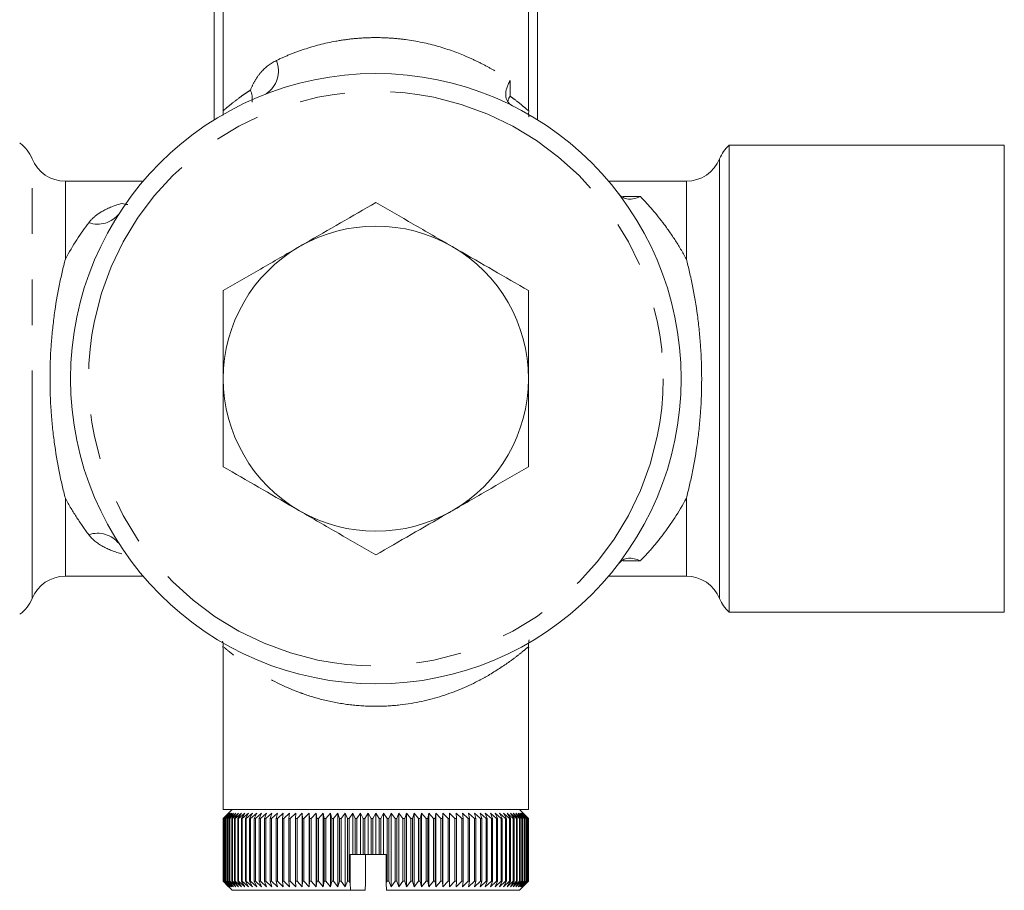
# Model space of a CAD drawing. Units: millimetres. Extents: x 146 to 251, y 60 to 258.
# Drawn here: x 224 to 251, y 194 to 218 of the extents above; entities that cross this region are included whole.
import ezdxf

# ---------------------------------------------------------------- set-up
doc = ezdxf.new("R2010")
doc.units = ezdxf.units.MM
doc.linetypes.add('PHANTOM', pattern=[12.7, 6.35, -1.27, 1.27, -1.27, 1.27, -1.27])

msp = doc.modelspace()

# ---------------------------------------------------------------- linework, layer by layer
at = {"color": 7, "linetype": 'Continuous', "lineweight": 15}
for p, q in [((238.006, 215.287), (238.006, 221.726)), ((229.256, 220.076), (229.256, 215.54)), ((237.756, 215.543), (237.756, 220.076)), ((229.006, 219.476), (229.006, 215.287)), ((251.006, 214.576), (243.344, 214.576)), ((243.344, 208.076), (243.344, 214.576)), ((251.006, 201.576), (251.006, 214.576)), ((227.025, 213.576), (224.86, 213.576)), ((242.152, 213.576), (239.986, 213.576)), ((243.344, 201.576), (243.344, 208.076)), ((224.86, 202.576), (227.025, 202.576)), ((239.986, 202.576), (242.152, 202.576)), ((243.344, 201.576), (251.006, 201.576)), ((229.256, 200.714), (229.256, 200.582)), ((237.756, 200.575), (237.756, 200.714)), ((229.256, 200.582), (229.256, 196.076)), ((237.756, 196.076), (237.756, 200.575)), ((229.256, 196.076), (237.756, 196.076)), ((229.506, 196.076), (229.4, 195.97)), ((237.611, 195.97), (237.506, 196.076)), ((229.406, 195.976), (229.256, 195.826)), ((229.256, 195.826), (229.256, 194.076)), ((229.257, 195.826), (229.406, 195.976)), ((229.258, 195.826), (229.257, 195.826)), ((229.257, 194.076), (229.257, 195.826)), ((229.411, 195.976), (229.258, 195.826)), ((229.258, 195.826), (229.258, 194.076)), ((229.267, 195.826), (229.411, 195.976)), ((229.271, 195.826), (229.267, 195.826)), ((229.267, 194.076), (229.267, 195.826)), ((229.428, 195.976), (229.271, 195.826)), ((229.271, 195.826), (229.271, 194.076)), ((229.289, 195.826), (229.428, 195.976)), ((229.296, 195.826), (229.289, 195.826)), ((229.289, 194.076), (229.289, 195.826)), ((229.457, 195.976), (229.296, 195.826)), ((229.296, 195.826), (229.296, 194.076)), ((229.323, 195.826), (229.457, 195.976)), ((229.332, 195.826), (229.323, 195.826)), ((229.323, 194.076), (229.323, 195.826)), ((229.496, 195.976), (229.332, 195.826)), ((229.332, 195.826), (229.332, 194.076)), ((229.368, 195.826), (229.496, 195.976)), ((229.38, 195.826), (229.368, 195.826)), ((229.368, 194.076), (229.368, 195.826)), ((229.546, 195.976), (229.38, 195.826)), ((229.38, 195.826), (229.38, 194.076)), ((229.425, 195.826), (229.546, 195.976)), ((229.439, 195.826), (229.425, 195.826)), ((229.425, 194.076), (229.425, 195.826)), ((229.607, 195.976), (229.439, 195.826)), ((229.439, 195.826), (229.439, 194.076)), ((229.493, 195.826), (229.607, 195.976)), ((229.51, 195.826), (229.493, 195.826)), ((229.493, 194.076), (229.493, 195.826)), ((229.679, 195.976), (229.51, 195.826)), ((229.51, 195.826), (229.51, 194.076)), ((229.572, 195.826), (229.679, 195.976)), ((229.591, 195.826), (229.572, 195.826)), ((229.572, 194.076), (229.572, 195.826)), ((229.761, 195.976), (229.591, 195.826)), ((229.591, 195.826), (229.591, 194.076)), ((229.661, 195.826), (229.761, 195.976)), ((229.683, 195.826), (229.661, 195.826)), ((229.661, 194.076), (229.661, 195.826)), ((229.854, 195.976), (229.683, 195.826)), ((229.683, 195.826), (229.683, 194.076)), ((229.761, 195.826), (229.854, 195.976)), ((229.785, 195.826), (229.761, 195.826)), ((229.761, 194.076), (229.761, 195.826)), ((229.956, 195.976), (229.785, 195.826)), ((229.785, 195.826), (229.785, 194.076)), ((229.872, 195.826), (229.956, 195.976)), ((229.898, 195.826), (229.872, 195.826)), ((229.872, 194.076), (229.872, 195.826)), ((230.069, 195.976), (229.898, 195.826)), ((229.898, 195.826), (229.898, 194.076)), ((229.992, 195.826), (230.069, 195.976)), ((230.02, 195.826), (229.992, 195.826)), ((229.992, 194.076), (229.992, 195.826)), ((230.19, 195.976), (230.02, 195.826)), ((230.02, 195.826), (230.02, 194.076)), ((230.122, 195.826), (230.19, 195.976)), ((230.152, 195.826), (230.122, 195.826)), ((230.122, 194.076), (230.122, 195.826)), ((230.321, 195.976), (230.152, 195.826)), ((230.152, 195.826), (230.152, 194.076)), ((230.261, 195.826), (230.321, 195.976)), ((230.294, 195.826), (230.261, 195.826)), ((230.261, 194.076), (230.261, 195.826)), ((230.461, 195.976), (230.294, 195.826)), ((230.294, 195.826), (230.294, 194.076)), ((230.409, 195.826), (230.461, 195.976)), ((230.444, 195.826), (230.409, 195.826)), ((230.409, 194.076), (230.409, 195.826)), ((230.609, 195.976), (230.444, 195.826)), ((230.444, 195.826), (230.444, 194.076)), ((230.566, 195.826), (230.609, 195.976)), ((230.602, 195.826), (230.566, 195.826)), ((230.566, 194.076), (230.566, 195.826)), ((230.764, 195.976), (230.602, 195.826)), ((230.602, 195.826), (230.602, 194.076)), ((230.73, 195.826), (230.764, 195.976)), ((230.769, 195.826), (230.73, 195.826)), ((230.73, 194.076), (230.73, 195.826)), ((230.928, 195.976), (230.769, 195.826)), ((230.769, 195.826), (230.769, 194.076)), ((230.903, 195.826), (230.928, 195.976)), ((230.943, 195.826), (230.903, 195.826)), ((230.903, 194.076), (230.903, 195.826)), ((231.098, 195.976), (230.943, 195.826)), ((230.943, 195.826), (230.943, 194.076)), ((231.082, 195.826), (231.098, 195.976)), ((231.124, 195.826), (231.082, 195.826)), ((231.082, 194.076), (231.082, 195.826)), ((231.275, 195.976), (231.124, 195.826)), ((231.124, 195.826), (231.124, 194.076)), ((231.268, 195.826), (231.275, 195.976)), ((231.311, 195.826), (231.268, 195.826)), ((231.268, 194.076), (231.268, 195.826)), ((231.458, 195.976), (231.311, 195.826)), ((231.311, 195.826), (231.311, 194.076)), ((231.46, 195.826), (231.458, 195.976)), ((231.458, 195.976), (231.458, 193.926)), ((231.504, 195.826), (231.46, 195.826)), ((231.46, 194.076), (231.46, 195.826)), ((231.647, 195.976), (231.504, 195.826)), ((231.504, 195.826), (231.504, 194.076)), ((231.658, 195.826), (231.647, 195.976)), ((231.647, 195.976), (231.647, 193.926)), ((231.703, 195.826), (231.658, 195.826)), ((231.658, 194.076), (231.658, 195.826)), ((231.841, 195.976), (231.703, 195.826)), ((231.703, 195.826), (231.703, 194.076)), ((231.861, 195.826), (231.841, 195.976)), ((231.841, 195.976), (231.841, 193.926)), ((231.907, 195.826), (231.861, 195.826)), ((231.861, 194.076), (231.861, 195.826)), ((232.039, 195.976), (231.907, 195.826)), ((231.907, 195.826), (231.907, 194.076)), ((232.068, 195.826), (232.039, 195.976)), ((232.039, 195.976), (232.039, 193.926)), ((232.116, 195.826), (232.068, 195.826)), ((232.068, 194.076), (232.068, 195.826)), ((232.241, 195.976), (232.116, 195.826)), ((232.116, 195.826), (232.116, 194.076)), ((232.28, 195.826), (232.241, 195.976)), ((232.241, 195.976), (232.241, 193.926)), ((232.328, 195.826), (232.28, 195.826)), ((232.28, 194.076), (232.28, 195.826)), ((232.447, 195.976), (232.328, 195.826)), ((232.328, 195.826), (232.328, 194.076)), ((232.494, 195.826), (232.447, 195.976)), ((232.447, 195.976), (232.447, 193.926)), ((232.543, 195.826), (232.494, 195.826)), ((232.494, 194.076), (232.494, 195.826)), ((232.656, 195.976), (232.543, 195.826)), ((232.543, 195.826), (232.543, 194.076)), ((232.712, 195.826), (232.656, 195.976)), ((232.656, 195.976), (232.656, 193.926)), ((232.761, 195.826), (232.712, 195.826)), ((232.712, 194.076), (232.712, 195.826)), ((232.867, 195.976), (232.761, 195.826)), ((232.761, 195.826), (232.761, 194.076)), ((232.931, 195.826), (232.867, 195.976)), ((232.867, 195.976), (232.867, 194.826)), ((232.981, 195.826), (232.931, 195.826)), ((232.931, 194.826), (232.931, 195.826)), ((233.08, 195.976), (232.981, 195.826)), ((232.981, 195.826), (232.981, 194.826)), ((233.152, 195.826), (233.08, 195.976)), ((233.08, 195.976), (233.08, 194.826)), ((233.203, 195.826), (233.152, 195.826)), ((233.152, 194.826), (233.152, 195.826)), ((233.294, 195.976), (233.203, 195.826)), ((233.203, 195.826), (233.203, 194.826)), ((233.375, 195.826), (233.294, 195.976)), ((233.294, 195.976), (233.294, 194.826)), ((233.425, 195.826), (233.375, 195.826)), ((233.375, 194.826), (233.375, 195.826)), ((233.509, 195.976), (233.425, 195.826)), ((233.425, 195.826), (233.425, 194.826)), ((233.597, 195.826), (233.509, 195.976)), ((233.509, 195.976), (233.509, 194.826)), ((233.647, 195.826), (233.597, 195.826)), ((233.597, 194.826), (233.597, 195.826)), ((233.723, 195.976), (233.647, 195.826)), ((233.647, 195.826), (233.647, 194.826)), ((233.819, 195.826), (233.723, 195.976)), ((233.723, 195.976), (233.723, 194.826)), ((233.869, 195.826), (233.819, 195.826)), ((233.819, 194.076), (233.819, 195.826)), ((233.937, 195.976), (233.869, 195.826)), ((233.869, 195.826), (233.869, 194.076)), ((234.041, 195.826), (233.937, 195.976)), ((233.937, 195.976), (233.937, 193.926)), ((234.091, 195.826), (234.041, 195.826)), ((234.041, 194.076), (234.041, 195.826)), ((234.15, 195.976), (234.091, 195.826)), ((234.091, 195.826), (234.091, 194.076)), ((234.261, 195.826), (234.15, 195.976)), ((234.15, 195.976), (234.15, 193.926)), ((234.31, 195.826), (234.261, 195.826)), ((234.261, 194.076), (234.261, 195.826)), ((234.361, 195.976), (234.31, 195.826)), ((234.31, 195.826), (234.31, 194.076)), ((234.478, 195.826), (234.361, 195.976)), ((234.361, 195.976), (234.361, 193.926)), ((234.527, 195.826), (234.478, 195.826)), ((234.478, 194.076), (234.478, 195.826)), ((234.57, 195.976), (234.527, 195.826)), ((234.527, 195.826), (234.527, 194.076)), ((234.694, 195.826), (234.57, 195.976)), ((234.57, 195.976), (234.57, 193.926)), ((234.742, 195.826), (234.694, 195.826)), ((234.694, 194.076), (234.694, 195.826)), ((234.775, 195.976), (234.742, 195.826)), ((234.742, 195.826), (234.742, 194.076)), ((234.906, 195.826), (234.775, 195.976)), ((234.775, 195.976), (234.775, 193.926)), ((234.953, 195.826), (234.906, 195.826)), ((234.906, 194.076), (234.906, 195.826)), ((234.978, 195.976), (234.953, 195.826)), ((234.953, 195.826), (234.953, 194.076)), ((235.114, 195.826), (234.978, 195.976)), ((234.978, 195.976), (234.978, 193.926)), ((235.16, 195.826), (235.114, 195.826)), ((235.114, 194.076), (235.114, 195.826)), ((235.176, 195.976), (235.16, 195.826)), ((235.16, 195.826), (235.16, 194.076)), ((235.317, 195.826), (235.176, 195.976)), ((235.176, 195.976), (235.176, 193.926)), ((235.363, 195.826), (235.317, 195.826)), ((235.317, 194.076), (235.317, 195.826)), ((235.37, 195.976), (235.363, 195.826)), ((235.363, 195.826), (235.363, 194.076)), ((235.516, 195.826), (235.37, 195.976)), ((235.37, 195.976), (235.37, 193.926)), ((235.56, 195.826), (235.516, 195.826)), ((235.516, 194.076), (235.516, 195.826)), ((235.709, 195.826), (235.558, 195.976)), ((235.558, 195.976), (235.56, 195.826)), ((235.56, 195.826), (235.56, 194.076)), ((235.752, 195.826), (235.709, 195.826)), ((235.709, 194.076), (235.709, 195.826)), ((235.896, 195.826), (235.741, 195.976)), ((235.741, 195.976), (235.752, 195.826)), ((235.752, 195.826), (235.752, 194.076)), ((235.938, 195.826), (235.896, 195.826)), ((235.896, 194.076), (235.896, 195.826)), ((236.077, 195.826), (235.918, 195.976)), ((235.918, 195.976), (235.938, 195.826)), ((235.938, 195.826), (235.938, 194.076)), ((236.117, 195.826), (236.077, 195.826)), ((236.077, 194.076), (236.077, 195.826)), ((236.251, 195.826), (236.088, 195.976)), ((236.088, 195.976), (236.117, 195.826)), ((236.117, 195.826), (236.117, 194.076)), ((236.417, 195.826), (236.251, 195.976)), ((236.251, 195.976), (236.289, 195.826)), ((236.289, 195.826), (236.251, 195.826)), ((236.251, 194.076), (236.251, 195.826)), ((236.289, 195.826), (236.289, 194.076)), ((236.575, 195.826), (236.407, 195.976)), ((236.407, 195.976), (236.453, 195.826)), ((236.453, 195.826), (236.417, 195.826)), ((236.417, 194.076), (236.417, 195.826)), ((236.453, 195.826), (236.453, 194.076)), ((236.724, 195.826), (236.554, 195.976)), ((236.554, 195.976), (236.609, 195.826)), ((236.609, 195.826), (236.575, 195.826)), ((236.575, 194.076), (236.575, 195.826)), ((236.609, 195.826), (236.609, 194.076)), ((236.865, 195.826), (236.694, 195.976)), ((236.694, 195.976), (236.757, 195.826)), ((236.757, 195.826), (236.724, 195.826)), ((236.724, 194.076), (236.724, 195.826)), ((236.757, 195.826), (236.757, 194.076)), ((236.997, 195.826), (236.824, 195.976)), ((236.824, 195.976), (236.896, 195.826)), ((236.896, 195.826), (236.865, 195.826)), ((236.865, 194.076), (236.865, 195.826)), ((236.896, 195.826), (236.896, 194.076)), ((237.119, 195.826), (236.946, 195.976)), ((236.946, 195.976), (237.025, 195.826)), ((237.025, 195.826), (236.997, 195.826)), ((236.997, 194.076), (236.997, 195.826)), ((237.025, 195.826), (237.025, 194.076)), ((237.231, 195.826), (237.058, 195.976)), ((237.058, 195.976), (237.145, 195.826)), ((237.145, 195.826), (237.119, 195.826)), ((237.119, 194.076), (237.119, 195.826)), ((237.145, 195.826), (237.145, 194.076)), ((237.333, 195.826), (237.16, 195.976)), ((237.16, 195.976), (237.255, 195.826)), ((237.255, 195.826), (237.231, 195.826)), ((237.231, 194.076), (237.231, 195.826)), ((237.424, 195.826), (237.252, 195.976)), ((237.252, 195.976), (237.355, 195.826)), ((237.255, 195.826), (237.255, 194.076)), ((237.355, 195.826), (237.333, 195.826)), ((237.333, 194.076), (237.333, 195.826)), ((237.505, 195.826), (237.334, 195.976)), ((237.334, 195.976), (237.444, 195.826)), ((237.355, 195.826), (237.355, 194.076)), ((237.575, 195.826), (237.406, 195.976)), ((237.406, 195.976), (237.522, 195.826)), ((237.444, 195.826), (237.424, 195.826)), ((237.424, 194.076), (237.424, 195.826)), ((237.444, 195.826), (237.444, 194.076)), ((237.633, 195.826), (237.467, 195.976)), ((237.467, 195.976), (237.589, 195.826)), ((237.522, 195.826), (237.505, 195.826)), ((237.505, 194.076), (237.505, 195.826)), ((237.681, 195.826), (237.517, 195.976)), ((237.517, 195.976), (237.645, 195.826)), ((237.522, 195.826), (237.522, 194.076)), ((237.717, 195.826), (237.556, 195.976)), ((237.556, 195.976), (237.69, 195.826)), ((237.589, 195.826), (237.575, 195.826)), ((237.575, 194.076), (237.575, 195.826)), ((237.741, 195.826), (237.583, 195.976)), ((237.583, 195.976), (237.723, 195.826)), ((237.589, 195.826), (237.589, 194.076)), ((237.754, 195.826), (237.6, 195.976)), ((237.6, 195.976), (237.745, 195.826)), ((237.611, 195.97), (237.755, 195.826)), ((237.645, 195.826), (237.633, 195.826)), ((237.633, 194.076), (237.633, 195.826)), ((237.645, 195.826), (237.645, 194.076)), ((237.69, 195.826), (237.681, 195.826)), ((237.681, 194.076), (237.681, 195.826)), ((237.69, 195.826), (237.69, 194.076)), ((237.723, 195.826), (237.717, 195.826)), ((237.717, 194.076), (237.717, 195.826)), ((237.723, 195.826), (237.723, 194.076)), ((237.745, 195.826), (237.741, 195.826)), ((237.741, 194.076), (237.741, 195.826)), ((237.745, 195.826), (237.745, 194.076)), ((237.755, 195.826), (237.754, 195.826)), ((237.754, 194.076), (237.754, 195.826)), ((237.755, 195.826), (237.755, 194.076)), ((232.791, 194.826), (232.791, 194.034)), ((232.867, 194.826), (232.791, 194.826)), ((232.931, 194.826), (232.867, 194.826)), ((232.981, 194.826), (232.931, 194.826)), ((233.08, 194.826), (232.981, 194.826)), ((233.152, 194.826), (233.08, 194.826)), ((233.203, 194.826), (233.152, 194.826)), ((233.294, 194.826), (233.203, 194.826)), ((233.222, 194.029), (233.222, 194.826)), ((233.375, 194.826), (233.294, 194.826)), ((233.425, 194.826), (233.375, 194.826)), ((233.509, 194.826), (233.425, 194.826)), ((233.597, 194.826), (233.509, 194.826)), ((233.647, 194.826), (233.597, 194.826)), ((233.723, 194.826), (233.647, 194.826)), ((233.79, 194.826), (233.723, 194.826)), ((233.79, 194.826), (233.79, 194.029)), ((229.256, 194.076), (229.406, 193.926)), ((229.406, 193.926), (229.257, 194.076)), ((229.257, 194.076), (229.258, 194.076)), ((229.258, 194.076), (229.411, 193.926)), ((229.411, 193.926), (229.267, 194.076)), ((229.267, 194.076), (229.271, 194.076)), ((229.271, 194.076), (229.428, 193.926)), ((229.428, 193.926), (229.289, 194.076)), ((229.289, 194.076), (229.296, 194.076)), ((229.296, 194.076), (229.457, 193.926)), ((229.457, 193.926), (229.323, 194.076)), ((229.323, 194.076), (229.332, 194.076)), ((229.332, 194.076), (229.496, 193.926)), ((229.496, 193.926), (229.368, 194.076)), ((229.368, 194.076), (229.38, 194.076)), ((229.38, 194.076), (229.546, 193.926)), ((229.4, 193.931), (229.506, 193.826)), ((229.546, 193.926), (229.425, 194.076)), ((229.425, 194.076), (229.439, 194.076)), ((229.439, 194.076), (229.607, 193.926)), ((229.607, 193.926), (229.493, 194.076)), ((229.493, 194.076), (229.51, 194.076)), ((229.51, 194.076), (229.679, 193.926)), ((229.679, 193.926), (229.572, 194.076)), ((229.572, 194.076), (229.591, 194.076)), ((229.591, 194.076), (229.761, 193.926)), ((229.761, 193.926), (229.661, 194.076)), ((229.661, 194.076), (229.683, 194.076)), ((229.683, 194.076), (229.854, 193.926)), ((229.854, 193.926), (229.761, 194.076)), ((229.761, 194.076), (229.785, 194.076)), ((229.785, 194.076), (229.956, 193.926)), ((229.956, 193.926), (229.872, 194.076)), ((229.872, 194.076), (229.898, 194.076)), ((229.898, 194.076), (230.069, 193.926)), ((230.069, 193.926), (229.992, 194.076)), ((229.992, 194.076), (230.02, 194.076)), ((230.02, 194.076), (230.19, 193.926)), ((230.19, 193.926), (230.122, 194.076)), ((230.122, 194.076), (230.152, 194.076)), ((230.152, 194.076), (230.321, 193.926)), ((230.321, 193.926), (230.261, 194.076)), ((230.261, 194.076), (230.294, 194.076)), ((230.294, 194.076), (230.461, 193.926)), ((230.461, 193.926), (230.409, 194.076)), ((230.409, 194.076), (230.444, 194.076)), ((230.444, 194.076), (230.609, 193.926)), ((230.609, 193.926), (230.566, 194.076)), ((230.566, 194.076), (230.602, 194.076)), ((230.602, 194.076), (230.764, 193.926)), ((230.764, 193.926), (230.73, 194.076)), ((230.73, 194.076), (230.769, 194.076)), ((230.769, 194.076), (230.928, 193.926)), ((230.928, 193.926), (230.903, 194.076)), ((230.903, 194.076), (230.943, 194.076)), ((230.943, 194.076), (231.098, 193.926)), ((231.098, 193.926), (231.082, 194.076)), ((231.082, 194.076), (231.124, 194.076)), ((231.124, 194.076), (231.275, 193.926)), ((231.275, 193.926), (231.268, 194.076)), ((231.268, 194.076), (231.311, 194.076)), ((231.311, 194.076), (231.458, 193.926)), ((231.458, 193.926), (231.46, 194.076)), ((231.46, 194.076), (231.504, 194.076)), ((231.504, 194.076), (231.647, 193.926)), ((231.647, 193.926), (231.658, 194.076)), ((231.658, 194.076), (231.703, 194.076)), ((231.703, 194.076), (231.841, 193.926)), ((231.841, 193.926), (231.861, 194.076)), ((231.861, 194.076), (231.907, 194.076)), ((231.907, 194.076), (232.039, 193.926)), ((232.039, 193.926), (232.068, 194.076)), ((232.068, 194.076), (232.116, 194.076)), ((232.116, 194.076), (232.241, 193.926)), ((232.241, 193.926), (232.28, 194.076)), ((232.28, 194.076), (232.328, 194.076)), ((232.328, 194.076), (232.447, 193.926)), ((232.447, 193.926), (232.494, 194.076)), ((232.494, 194.076), (232.543, 194.076)), ((232.543, 194.076), (232.656, 193.926)), ((232.656, 193.926), (232.712, 194.076)), ((232.712, 194.076), (232.761, 194.076)), ((232.761, 194.076), (232.791, 194.034)), ((232.791, 194.034), (232.801, 193.826)), ((233.211, 193.826), (233.222, 194.029)), ((233.79, 194.029), (233.819, 194.076)), ((233.79, 194.029), (233.8, 193.826)), ((233.819, 194.076), (233.869, 194.076)), ((233.869, 194.076), (233.937, 193.926)), ((233.937, 193.926), (234.041, 194.076)), ((234.041, 194.076), (234.091, 194.076)), ((234.091, 194.076), (234.15, 193.926)), ((234.15, 193.926), (234.261, 194.076)), ((234.261, 194.076), (234.31, 194.076)), ((234.31, 194.076), (234.361, 193.926)), ((234.361, 193.926), (234.478, 194.076)), ((234.478, 194.076), (234.527, 194.076)), ((234.527, 194.076), (234.57, 193.926)), ((234.57, 193.926), (234.694, 194.076)), ((234.694, 194.076), (234.742, 194.076)), ((234.742, 194.076), (234.775, 193.926)), ((234.775, 193.926), (234.906, 194.076)), ((234.906, 194.076), (234.953, 194.076)), ((234.953, 194.076), (234.978, 193.926)), ((234.978, 193.926), (235.114, 194.076)), ((235.114, 194.076), (235.16, 194.076)), ((235.16, 194.076), (235.176, 193.926)), ((235.176, 193.926), (235.317, 194.076)), ((235.317, 194.076), (235.363, 194.076)), ((235.363, 194.076), (235.37, 193.926)), ((235.37, 193.926), (235.516, 194.076)), ((235.516, 194.076), (235.56, 194.076)), ((235.56, 194.076), (235.558, 193.926)), ((235.558, 193.926), (235.709, 194.076)), ((235.709, 194.076), (235.752, 194.076)), ((235.752, 194.076), (235.741, 193.926)), ((235.741, 193.926), (235.896, 194.076)), ((235.896, 194.076), (235.938, 194.076)), ((235.938, 194.076), (235.918, 193.926)), ((235.918, 193.926), (236.077, 194.076)), ((236.077, 194.076), (236.117, 194.076)), ((236.117, 194.076), (236.088, 193.926)), ((236.088, 193.926), (236.251, 194.076)), ((236.251, 194.076), (236.289, 194.076)), ((236.289, 194.076), (236.251, 193.926)), ((236.251, 193.926), (236.417, 194.076)), ((236.453, 194.076), (236.407, 193.926)), ((236.407, 193.926), (236.575, 194.076)), ((236.417, 194.076), (236.453, 194.076)), ((236.609, 194.076), (236.554, 193.926)), ((236.554, 193.926), (236.724, 194.076)), ((236.575, 194.076), (236.609, 194.076)), ((236.757, 194.076), (236.694, 193.926)), ((236.694, 193.926), (236.865, 194.076)), ((236.724, 194.076), (236.757, 194.076)), ((236.896, 194.076), (236.824, 193.926)), ((236.824, 193.926), (236.997, 194.076)), ((236.865, 194.076), (236.896, 194.076)), ((237.025, 194.076), (236.946, 193.926)), ((236.946, 193.926), (237.119, 194.076)), ((236.997, 194.076), (237.025, 194.076)), ((237.145, 194.076), (237.058, 193.926)), ((237.058, 193.926), (237.231, 194.076)), ((237.119, 194.076), (237.145, 194.076)), ((237.255, 194.076), (237.16, 193.926)), ((237.16, 193.926), (237.333, 194.076)), ((237.231, 194.076), (237.255, 194.076)), ((237.355, 194.076), (237.252, 193.926)), ((237.252, 193.926), (237.424, 194.076)), ((237.333, 194.076), (237.355, 194.076)), ((237.444, 194.076), (237.334, 193.926)), ((237.334, 193.926), (237.505, 194.076)), ((237.522, 194.076), (237.406, 193.926)), ((237.406, 193.926), (237.575, 194.076)), ((237.424, 194.076), (237.444, 194.076)), ((237.589, 194.076), (237.467, 193.926)), ((237.467, 193.926), (237.633, 194.076)), ((237.505, 194.076), (237.522, 194.076)), ((237.506, 193.826), (237.611, 193.931)), ((237.645, 194.076), (237.517, 193.926)), ((237.517, 193.926), (237.681, 194.076)), ((237.69, 194.076), (237.556, 193.926)), ((237.556, 193.926), (237.717, 194.076)), ((237.575, 194.076), (237.589, 194.076)), ((237.723, 194.076), (237.583, 193.926)), ((237.583, 193.926), (237.741, 194.076)), ((237.745, 194.076), (237.6, 193.926)), ((237.6, 193.926), (237.754, 194.076)), ((237.755, 194.076), (237.611, 193.931)), ((237.633, 194.076), (237.645, 194.076)), ((237.681, 194.076), (237.69, 194.076)), ((237.717, 194.076), (237.723, 194.076)), ((237.741, 194.076), (237.745, 194.076)), ((237.754, 194.076), (237.755, 194.076)), ((232.801, 193.826), (229.506, 193.826)), ((232.801, 193.826), (233.211, 193.826)), ((237.506, 193.826), (233.8, 193.826))]:
    msp.add_line(p, q, dxfattribs=at)
at = {"color": 8, "linetype": 'PHANTOM', "lineweight": 0}
for p, q in [((237.243, 216.378), (237.243, 215.947)), ((223.933, 201.951), (223.933, 214.201)), ((243.079, 214.201), (243.079, 208.076)), ((224.86, 213.576), (224.86, 211.407)), ((242.152, 211.407), (242.152, 213.576)), ((240.381, 213.152), (240.871, 213.152)), ((243.079, 208.076), (243.079, 201.951)), ((224.86, 204.745), (224.86, 202.576)), ((242.152, 202.576), (242.152, 204.745)), ((240.871, 202.999), (240.381, 202.999))]:
    msp.add_line(p, q, dxfattribs=at)
at = {"color": 7, "linetype": 'Continuous', "lineweight": 15}
msp.add_circle((233.506, 208.076), 8.5, dxfattribs=at)
at = {"color": 8, "linetype": 'PHANTOM', "lineweight": 0}
msp.add_circle((233.506, 208.076), 8, dxfattribs=at)
for centre, radius, start, end in [((230.016, 216.652), 0.776, 303.6539, 21.6628), ((225.758, 213.139), 0.759, 251.1907, 321.8492), ((225.758, 203.012), 0.759, 38.1508, 108.8093)]:
    msp.add_arc(centre, radius, start, end, dxfattribs=at)
at = {"color": 7, "linetype": 'Continuous', "lineweight": 15}
for centre, radius, start, end in [((223.006, 213.826), 1, 22.0243, 54.3409), ((244.006, 213.826), 1, 131.4096, 157.9757), ((224.86, 214.576), 1, 202.0243, 270), ((242.152, 214.576), 1, 270, 337.9757), ((233.506, 208.076), 4.25, 60, 120), ((233.506, 208.076), 4.25, 120, 180), ((233.506, 208.076), 4.25, 0, 60), ((233.506, 208.076), 4.25, 180, 240), ((233.506, 208.076), 4.25, 300, 0), ((233.506, 208.076), 4.25, 240, 300), ((224.86, 201.576), 1, 90, 157.9757), ((242.152, 201.576), 1, 22.0243, 90), ((223.006, 202.326), 1, 305.6591, 337.9757), ((244.006, 202.326), 1, 202.0243, 228.5904)]:
    msp.add_arc(centre, radius, start, end, dxfattribs=at)
at = {"color": 8, "linetype": 'PHANTOM', "lineweight": 0}
for points, knots in [([(230.738, 216.939), (230.855, 216.995), (230.978, 217.05), (231.235, 217.154), (231.37, 217.204), (231.788, 217.342), (232.082, 217.419), (232.55, 217.504), (232.71, 217.527), (233.031, 217.56), (233.193, 217.57), (233.517, 217.578), (233.68, 217.575), (234.009, 217.557), (234.17, 217.542), (234.644, 217.479), (234.948, 217.414), (235.53, 217.248), (235.798, 217.149), (236.167, 216.99), (236.285, 216.935), (236.51, 216.822), (236.618, 216.764), (236.919, 216.593), (237.094, 216.481), (237.243, 216.378)], [0, 0, 0, 0, 0.0625, 0.0625, 0.125, 0.125, 0.25, 0.25, 0.3125, 0.3125, 0.375, 0.375, 0.4375, 0.4375, 0.5, 0.5, 0.625, 0.625, 0.75, 0.75, 0.8125, 0.8125, 0.875, 0.875, 1, 1, 1, 1]), ([(230.013, 216.116), (230.052, 216.211), (230.095, 216.299), (230.193, 216.465), (230.249, 216.543), (230.431, 216.752), (230.572, 216.86), (230.738, 216.939)], [0, 0, 0, 0, 0.25, 0.25, 0.5, 0.5, 1, 1, 1, 1]), ([(229.257, 215.54), (229.257, 215.54), (229.242, 215.527), (229.277, 215.558), (229.349, 215.619), (229.465, 215.717), (229.669, 215.875), (229.861, 216.014), (229.962, 216.082), (230.013, 216.116)], [0, 0, 0, 0, 0.008848, 0.245469, 0.279037, 0.525271, 0.779299, 0.889423, 1, 1, 1, 1]), ([(237.243, 215.947), (237.287, 215.914), (237.416, 215.82), (237.586, 215.683), (237.712, 215.577), (237.767, 215.53), (237.753, 215.542), (237.751, 215.543)], [0, 0, 0, 0, 0.140285, 0.41364, 0.693768, 0.969251, 1, 1, 1, 1]), ([(240.871, 213.152), (241.055, 212.961), (241.272, 212.718), (241.607, 212.277), (241.72, 212.119), (241.94, 211.78), (242.048, 211.599), (242.152, 211.407)], [0, 0, 0, 0, 0.5, 0.5, 0.75, 0.75, 1, 1, 1, 1]), ([(225.513, 212.421), (225.562, 212.486), (225.621, 212.545), (225.751, 212.653), (225.823, 212.701), (226.057, 212.833), (226.239, 212.903), (226.437, 212.958)], [0, 0, 0, 0, 0.25, 0.25, 0.5, 0.5, 1, 1, 1, 1]), ([(225.513, 203.73), (225.402, 203.876), (225.291, 204.034), (225.071, 204.371), (224.963, 204.552), (224.86, 204.745)], [0, 0, 0, 0, 0.5, 0.5, 1, 1, 1, 1]), ([(242.152, 204.745), (241.943, 204.357), (241.719, 204.021), (241.385, 203.582), (241.275, 203.447), (241.064, 203.203), (240.963, 203.094), (240.871, 202.999)], [0, 0, 0, 0, 0.5, 0.5, 0.75, 0.75, 1, 1, 1, 1]), ([(226.437, 203.193), (226.239, 203.248), (226.06, 203.317), (225.742, 203.495), (225.611, 203.601), (225.513, 203.73)], [0, 0, 0, 0, 0.5, 0.5, 1, 1, 1, 1]), ([(236.673, 199.832), (236.583, 199.781), (236.206, 199.567), (235.41, 199.22), (234.377, 198.987), (233.509, 198.939), (232.81, 198.977), (232.118, 199.1), (231.657, 199.236), (231.017, 199.467), (230.619, 199.665), (230.033, 200.013), (229.606, 200.314), (229.273, 200.597), (229.286, 200.586), (229.29, 200.582)], [0, 0, 0, 0, 0.039836, 0.166426, 0.2845, 0.348141, 0.411782, 0.481798, 0.551894, 0.558402, 0.699069, 0.703984, 0.828374, 0.940624, 1, 1, 1, 1]), ([(237.712, 200.575), (237.729, 200.589), (237.747, 200.605), (237.696, 200.561), (237.597, 200.476), (237.413, 200.33), (237.132, 200.122), (236.886, 199.966), (236.673, 199.832)], [0, 0, 0, 0, 0.143263, 0.165468, 0.383455, 0.601784, 0.657111, 1, 1, 1, 1])]:
    msp.add_open_spline(points, degree=3, knots=knots, dxfattribs=at)
at = {"color": 7, "linetype": 'Continuous', "lineweight": 15}
for points, knots in [([(237.309, 215.677), (237.246, 215.709), (237.201, 215.75), (237.14, 215.852), (237.125, 215.909), (237.12, 216.034), (237.13, 216.1), (237.161, 216.203), (237.174, 216.237), (237.204, 216.307), (237.223, 216.343), (237.243, 216.378)], [0, 0, 0, 0, 0.25, 0.25, 0.5, 0.5, 0.75, 0.75, 0.875, 0.875, 1, 1, 1, 1]), ([(230.013, 216.116), (230.014, 216.115), (230.033, 216.061), (230.07, 215.941), (230.067, 215.834), (230.065, 215.775)], [0, 0, 0, 0, 0.014388, 0.454994, 1, 1, 1, 1]), ([(237.243, 215.947), (237.242, 215.946), (237.231, 215.926), (237.199, 215.873), (237.19, 215.824), (237.184, 215.793)], [0, 0, 0, 0, 0.018348, 0.380764, 1, 1, 1, 1]), ([(229.25, 215.54), (229.253, 215.521), (229.259, 215.475), (229.247, 215.429), (229.241, 215.403)], [0, 0, 0, 0, 0.415918, 1, 1, 1, 1]), ([(237.772, 215.37), (237.77, 215.377), (237.753, 215.433), (237.76, 215.492), (237.765, 215.543)], [0, 0, 0, 0, 0.136304, 1, 1, 1, 1]), ([(240.269, 213.224), (240.304, 213.178), (240.345, 213.144), (240.435, 213.096), (240.485, 213.082), (240.641, 213.068), (240.757, 213.096), (240.871, 213.152)], [0, 0, 0, 0, 0.25, 0.25, 0.5, 0.5, 1, 1, 1, 1]), ([(226.437, 212.958), (226.438, 212.958), (226.494, 212.938), (226.549, 212.932), (226.602, 212.927)], [0, 0, 0, 0, 0.028336, 1, 1, 1, 1]), ([(231.381, 211.756), (231.431, 211.785), (231.812, 212.005), (232.532, 212.421), (233.179, 212.794), (233.506, 212.983)], [0, 0, 0, 0, 0.070088, 0.530783, 1, 1, 1, 1]), ([(233.506, 212.983), (233.851, 212.784), (234.547, 212.382), (235.267, 211.966), (235.631, 211.756)], [0, 0, 0, 0, 0.495458, 1, 1, 1, 1]), ([(229.256, 210.529), (229.601, 210.729), (230.297, 211.131), (231.017, 211.546), (231.381, 211.756)], [0, 0, 0, 0, 0.495458, 1, 1, 1, 1]), ([(235.631, 211.756), (235.681, 211.727), (236.062, 211.507), (236.782, 211.092), (237.429, 210.718), (237.756, 210.529)], [0, 0, 0, 0, 0.070088, 0.5307834, 1, 1, 1, 1]), ([(224.86, 211.407), (224.844, 211.348), (224.829, 211.287), (224.799, 211.166), (224.785, 211.105), (224.742, 210.919), (224.715, 210.793), (224.637, 210.407), (224.591, 210.138), (224.534, 209.716), (224.516, 209.572), (224.487, 209.281), (224.474, 209.135), (224.443, 208.691), (224.433, 208.389), (224.432, 207.778), (224.443, 207.477), (224.473, 207.033), (224.485, 206.886), (224.515, 206.595), (224.532, 206.45), (224.589, 206.027), (224.635, 205.754), (224.714, 205.362), (224.741, 205.235), (224.784, 205.048), (224.799, 204.986), (224.829, 204.864), (224.844, 204.803), (224.86, 204.745)], [0, 0, 0, 0, 0.03125, 0.03125, 0.0625, 0.0625, 0.125, 0.125, 0.25, 0.25, 0.3125, 0.3125, 0.375, 0.375, 0.5, 0.5, 0.625, 0.625, 0.6875, 0.6875, 0.75, 0.75, 0.875, 0.875, 0.9375, 0.9375, 0.96875, 0.96875, 1, 1, 1, 1]), ([(242.152, 204.745), (242.167, 204.803), (242.182, 204.864), (242.212, 204.985), (242.226, 205.046), (242.269, 205.232), (242.297, 205.358), (242.374, 205.745), (242.42, 206.013), (242.478, 206.435), (242.495, 206.579), (242.525, 206.87), (242.537, 207.016), (242.568, 207.46), (242.578, 207.762), (242.579, 208.374), (242.568, 208.674), (242.538, 209.118), (242.526, 209.265), (242.497, 209.556), (242.479, 209.701), (242.422, 210.125), (242.376, 210.397), (242.297, 210.789), (242.27, 210.917), (242.227, 211.103), (242.212, 211.165), (242.182, 211.287), (242.167, 211.348), (242.152, 211.407)], [0, 0, 0, 0, 0.03125, 0.03125, 0.0625, 0.0625, 0.125, 0.125, 0.25, 0.25, 0.3125, 0.3125, 0.375, 0.375, 0.5, 0.5, 0.625, 0.625, 0.6875, 0.6875, 0.75, 0.75, 0.875, 0.875, 0.9375, 0.9375, 0.96875, 0.96875, 1, 1, 1, 1]), ([(229.256, 208.076), (229.256, 208.695), (229.256, 209.525), (229.256, 210.325), (229.256, 210.529)], [0, 0, 0, 0, 0.744846, 1, 1, 1, 1]), ([(237.756, 210.529), (237.756, 210.325), (237.756, 209.525), (237.756, 208.695), (237.756, 208.076)], [0, 0, 0, 0, 0.255154, 1, 1, 1, 1]), ([(229.256, 205.622), (229.256, 206.215), (229.256, 207.024), (229.256, 207.854), (229.256, 208.076)], [0, 0, 0, 0, 0.733271, 1, 1, 1, 1]), ([(237.756, 208.076), (237.756, 207.854), (237.756, 207.024), (237.756, 206.215), (237.756, 205.622)], [0, 0, 0, 0, 0.266729, 1, 1, 1, 1]), ([(231.381, 204.395), (231.33, 204.424), (230.949, 204.644), (230.23, 205.059), (229.582, 205.433), (229.256, 205.622)], [0, 0, 0, 0, 0.070088, 0.530783, 1, 1, 1, 1]), ([(237.756, 205.622), (237.41, 205.423), (236.714, 205.02), (235.994, 204.605), (235.631, 204.395)], [0, 0, 0, 0, 0.495458, 1, 1, 1, 1]), ([(233.506, 203.168), (233.16, 203.367), (232.464, 203.769), (231.744, 204.185), (231.381, 204.395)], [0, 0, 0, 0, 0.495458, 1, 1, 1, 1]), ([(235.631, 204.395), (235.58, 204.366), (235.199, 204.146), (234.48, 203.73), (233.832, 203.357), (233.506, 203.168)], [0, 0, 0, 0, 0.070088, 0.530783, 1, 1, 1, 1]), ([(240.269, 202.927), (240.304, 202.973), (240.345, 203.007), (240.435, 203.055), (240.485, 203.069), (240.589, 203.078), (240.644, 203.074), (240.756, 203.048), (240.814, 203.027), (240.871, 202.999)], [0, 0, 0, 0, 0.25, 0.25, 0.5, 0.5, 0.75, 0.75, 1, 1, 1, 1]), ([(229.236, 200.767), (229.243, 200.745), (229.26, 200.685), (229.251, 200.624), (229.246, 200.585)], [0, 0, 0, 0, 0.371829, 1, 1, 1, 1]), ([(237.764, 200.575), (237.759, 200.63), (237.752, 200.707), (237.773, 200.78), (237.779, 200.801)], [0, 0, 0, 0, 0.715874, 1, 1, 1, 1])]:
    msp.add_open_spline(points, degree=3, knots=knots, dxfattribs=at)
msp.add_open_spline([(223.608, 214.624), (223.601, 214.629), (223.595, 214.633), (223.589, 214.638)], degree=3, dxfattribs=at)
at = {"color": 8, "linetype": 'PHANTOM', "lineweight": 0}
msp.add_open_spline([(224.86, 211.407), (225.066, 211.791), (225.29, 212.127), (225.513, 212.421)], degree=3, dxfattribs=at)

doc.saveas('drawing.dxf')
